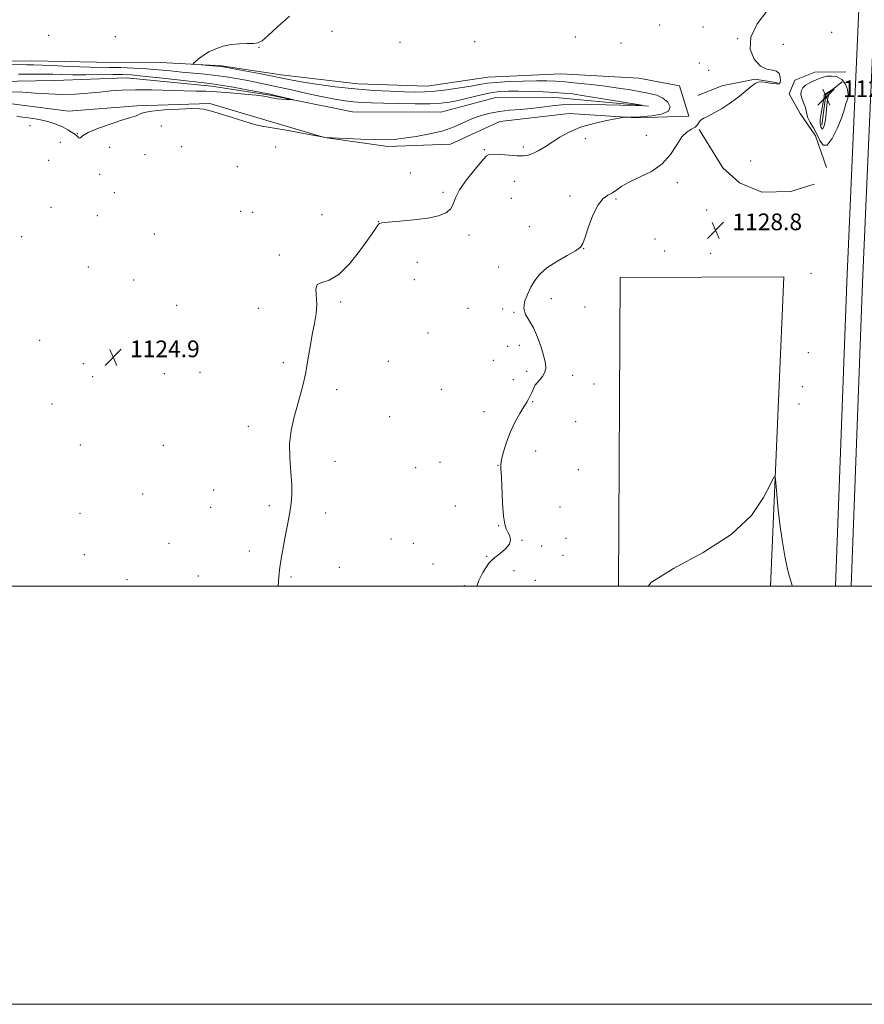
# Model space of a CAD drawing. Extents: x 2179800 to 2182700, y 344800 to 347700.
# Drawn here: x 2181511 to 2181915, y 344800 to 345271 of the extents above; entities that cross this region are included whole.
import ezdxf

# ---------------------------------------------------------------- set-up
doc = ezdxf.new("R2010")
doc.units = 0
doc.header["$MEASUREMENT"] = 0
doc.linetypes.add('rvrstm', pattern=[117.1, 50, -3.9, 0.5, -3.9, 0.5, -3.9, 0.5, -3.9, 50])
for name, color, linetype, lineweight in [('32000', 7, 'Continuous', 0), ('DTM HARD BREAKLINE', 7, 'Continuous', 0), ('DTM SPOT ELEVATION', 2, 'Continuous', 13), ('INDEX CONTOUR', 41, 'Continuous', 13), ('INTERMEDIATE CONTOUR', 44, 'Continuous', 0), ('INTERMEDIATE CONTOUR DEPRESSION', 44, 'Continuous', 0), ('SPOT ELEVATION', 7, 'Continuous', 0), ('STREAM - RIVER SINGLE LINE', 142, 'rvrstm', 0)]:
    doc.layers.add(name, color=color, linetype=linetype, lineweight=lineweight)
doc.styles.add('Style-ITALICS', font='ITALICS.shx')

# ---------------------------------------------------------------- blocks, each defined once
blk = doc.blocks.new('SPOT')
at = {"layer": 'SPOT ELEVATION'}
for p, q in [((-3.91, -3.91), (3.82, 3.81)), ((-1.65, 3.77), (1.72, -3.93))]:
    blk.add_line(p, q, dxfattribs=at)

msp = doc.modelspace()

# ---------------------------------------------------------------- linework, layer by layer
at = {"layer": '32000', "flags": 128}
for points in [[(2179800, 344800), (2182700, 344800), (2182700, 347700), (2179800, 347700), (2179800, 344800)], [(2180000, 345000), (2182500, 345000), (2182500, 347500), (2180000, 347500), (2180000, 345000)]]:
    msp.add_lwpolyline(points, dxfattribs=at)
at = {"layer": 'DTM HARD BREAKLINE'}
for points in [[(2181900.996, 345000, 1129.523), (2181901.92, 345025.76, 1129.26), (2181906.36, 345145.44, 1128.63), (2181910.09, 345229.29, 1129.06), (2181914.36, 345326.25, 1128.29), (2181919.22, 345442.72, 1127.71), (2181924.49, 345554.14, 1127.61), (2181926.38, 345633.86, 1127.42), (2181930.22, 345733.56, 1126.84), (2181932.13, 345814.65, 1126.11), (2181935.07, 345915.78, 1125.48), (2181939.45, 346027.75, 1125.48), (2181943.25, 346120.65, 1126.11), (2181947.1, 346221.69, 1127.51), (2181950.92, 346318.21, 1129.35), (2181954.8, 346425.99, 1132.07)], [(2181908.506, 345000, 1129.72), (2181909.42, 345025.49, 1129.46), (2181913.85, 345145.13, 1128.83), (2181917.58, 345228.96, 1129.26), (2181921.85, 345325.93, 1128.49), (2181926.71, 345442.39, 1127.91), (2181931.99, 345553.87, 1127.81), (2181933.88, 345633.63, 1127.62), (2181937.72, 345733.33, 1127.04), (2181939.63, 345814.45, 1126.31), (2181942.57, 345915.52, 1125.68), (2181946.94, 346027.45, 1125.68), (2181950.74, 346120.35, 1126.31), (2181954.59, 346221.4, 1127.71), (2181958.41, 346317.93, 1129.55), (2181962.3, 346425.78, 1132.27)], [(2181497.19, 345232.02, 1123.28), (2181534.33, 345227.24, 1123.38), (2181566.98, 345229.74, 1123.67), (2181601.89, 345230.87, 1123.76), (2181628.58, 345222.98, 1123.71), (2181656.63, 345214.63, 1124.01), (2181686.97, 345210.35, 1124.34), (2181716.9, 345211.51, 1124.83), (2181740.54, 345222.23, 1125.12), (2181773.66, 345226.09, 1125.55), (2181805.82, 345224.06, 1126.09), (2181830.76, 345224.8, 1126.77), (2181826.32, 345239.34, 1127.93), (2181806.86, 345243.09, 1127.98), (2181769.7, 345245.15, 1127.35), (2181734.79, 345243.58, 1127.06), (2181705.75, 345239.24, 1127.06), (2181672.67, 345240.36, 1127.06), (2181635.98, 345244.69, 1126.67), (2181607.45, 345248.96, 1126.14), (2181578.45, 345250.51, 1125.85), (2181547.63, 345250.72, 1125.41), (2181516.81, 345251.38, 1124.83), (2181495.05, 345251.07, 1124.63)], [(2181905.85, 345246.07, 1129.18), (2181891.05, 345245.87, 1128.99), (2181881.56, 345242.09, 1128.87), (2181878.85, 345235.59, 1128.74), (2181884.11, 345226.09, 1128.8), (2181891.44, 345215.39, 1128.99), (2181896.66, 345200.26, 1128.87)], [(2181835.06, 345234.73, 1127.42), (2181846.6, 345239.41, 1127.46), (2181862.49, 345242.48, 1127.92), (2181873.19, 345240.82, 1127.8)], [(2181904.06, 345241.29, 1126.21), (2181896.31, 345234.99, 1125.87), (2181894.4, 345220.5, 1125.58)], [(2181835.75, 345218.44, 1128.2), (2181847.13, 345200.12, 1128.73), (2181855.01, 345192.93, 1128.81), (2181865.69, 345188.49, 1128.66), (2181879.58, 345188.79, 1128.24), (2181890.71, 345192.29, 1127.82)], [(2181869.846, 345000, 1130.252), (2181876.19, 345148.01, 1129.56), (2181798.06, 345147.65, 1128.68), (2181797.258, 345000, 1129.985)]]:
    msp.add_polyline3d(points, dxfattribs=at)
at = {"layer": 'DTM SPOT ELEVATION'}
for p in [(2181816.87, 345268.49, 1127.49), (2181837.65, 345267.58, 1127.59), (2181524.76, 345263.51, 1124.45), (2181556.73, 345262.94, 1125.4), (2181660.26, 345265.41, 1126.54), (2181776.55, 345262.8, 1127.47), (2181854.24, 345261.98, 1127.98), (2181899.16, 345265, 1128.76), (2181625.41, 345257.85, 1126.02), (2181692.71, 345260.21, 1126.05), (2181728.53, 345260.57, 1126.61), (2181798.39, 345259.85, 1127.56), (2181875.95, 345259.28, 1128.32), (2181835.78, 345250.31, 1127.79), (2181840.33, 345246.82, 1127.67), (2181515.95, 345220.37, 1124.42), (2181578.74, 345220.2, 1125.03), (2181538.52, 345216.43, 1123.94), (2181810.44, 345215.62, 1127.59), (2181530.34, 345212.35, 1124.58), (2181554.02, 345209.95, 1124.89), (2181588.31, 345210.26, 1125.46), (2181633.27, 345210.09, 1124.88), (2181751.73, 345210.09, 1125.63), (2181781.4, 345214.04, 1126.48), (2181570.81, 345206.4, 1125.35), (2181733.13, 345208.84, 1125.86), (2181524.78, 345203.78, 1125.1), (2181615.02, 345200.64, 1125.66), (2181860.46, 345203.46, 1129.58), (2181549.2, 345197.07, 1124.32), (2181697.71, 345197.69, 1125.51), (2181747.4, 345193.62, 1127.01), (2181825.34, 345193.09, 1128.2), (2181556.13, 345188.24, 1125.18), (2181713.25, 345188.39, 1125.78), (2181774.03, 345186.69, 1127.78), (2181745.93, 345185.51, 1127.15), (2181795.97, 345185.24, 1128.14), (2181525.97, 345181.19, 1124.58), (2181548.14, 345177.23, 1124.99), (2181616.53, 345179.4, 1125.95), (2181622.28, 345178.93, 1125.96), (2181655.52, 345177.67, 1125.64), (2181839.37, 345180.04, 1128.54), (2181682.37, 345174.38, 1125.99), (2181575.35, 345168.49, 1125.29), (2181725.79, 345167.99, 1126.3), (2181754.65, 345171.96, 1127.31), (2181882.32, 345171.21, 1129.15), (2181511.93, 345167.21, 1124.45), (2181814.7, 345166.05, 1128.53), (2181635.08, 345158.42, 1125.9), (2181780.61, 345161.49, 1128.02), (2181819.36, 345160.33, 1128.69), (2181841.34, 345159.28, 1128.98), (2181701.09, 345154.88, 1126.36), (2181543.72, 345152.64, 1124.8), (2181739.99, 345152.78, 1127.19), (2181889.24, 345149.61, 1128.84), (2181565.48, 345146.42, 1125.14), (2181699.6, 345146.66, 1126.34), (2181585.97, 345134.42, 1125.36), (2181664.39, 345136, 1126.09), (2181765.15, 345137.56, 1128.51), (2181625.09, 345132.98, 1125.74), (2181725.21, 345132.99, 1126.76), (2181741.83, 345132.64, 1127.66), (2181747.21, 345130.99, 1127.91), (2181781.24, 345133.58, 1128.32), (2181706.15, 345121.07, 1126.46), (2181520.44, 345117.67, 1124.4), (2181744.29, 345114.76, 1127.36), (2181749.86, 345115.2, 1127.58), (2181888.02, 345111.78, 1129), (2181541.34, 345106.51, 1124.69), (2181637, 345107, 1125.91), (2181687.17, 345107.51, 1126.33), (2181737.38, 345108, 1127.11), (2181580.06, 345101.62, 1125.35), (2181597.19, 345102.35, 1125.56), (2181753.3, 345102.73, 1127.67), (2181545.77, 345100.18, 1124.76), (2181746.94, 345098.82, 1127.46), (2181775.3, 345100.88, 1128.43), (2181662.45, 345093.96, 1126.12), (2181712.48, 345094.21, 1126.53), (2181757.73, 345096.5, 1128.01), (2181785.57, 345096.66, 1128.76), (2181885.03, 345095.41, 1129.3), (2181756.25, 345088.34, 1128.11), (2181526.36, 345087.18, 1124.56), (2181732.94, 345083.42, 1127.29), (2181883.52, 345087.15, 1129.46), (2181687.77, 345081.06, 1126.4), (2181776.7, 345078.78, 1129.01), (2181620.32, 345076.55, 1125.85), (2181539.89, 345067.51, 1124.8), (2181579.63, 345067.38, 1125.4), (2181757.63, 345064.7, 1128.75), (2181661.7, 345059.68, 1126.19), (2181711.82, 345059.26, 1126.8), (2181700.19, 345056.73, 1126.63), (2181739.53, 345057.8, 1127.96), (2181778.09, 345055.7, 1129.23), (2181603.69, 345045.99, 1125.66), (2181569.71, 345044.18, 1125.26), (2181602.21, 345037.76, 1125.65), (2181630.26, 345038.47, 1125.89), (2181719.2, 345038.36, 1127.25), (2181769.31, 345037.85, 1128.66), (2181539.74, 345034.8, 1124.86), (2181657.25, 345035.01, 1126.18), (2181739.92, 345029.02, 1127.95), (2181688.39, 345022.57, 1126.63), (2181751.15, 345021.97, 1128.08), (2181772.15, 345022.97, 1129), (2181582.33, 345020.47, 1125.42), (2181620.75, 345016.81, 1125.82), (2181699.18, 345020.5, 1126.82), (2181760.42, 345019.18, 1128.8), (2181541.85, 345015.17, 1124.91), (2181734.23, 345014.26, 1127.72), (2181770.66, 345014.81, 1129.25), (2181663.72, 345009.09, 1126.32), (2181708.59, 345010.58, 1127), (2181747.21, 345007.47, 1129.22), (2181562.33, 345003.21, 1125.22), (2181596.29, 345004.93, 1125.6), (2181640.68, 345004.42, 1126.07), (2181757.43, 345002.87, 1129.36), (2181723.46, 345000.21, 1127.56)]:
    msp.add_point(p, dxfattribs=at)
at = {"layer": 'INDEX CONTOUR'}
msp.add_polyline3d([(2181880.295, 345000, 1130), (2181880.015, 345000.968, 1130), (2181878.844, 345004.923, 1130), (2181877.798, 345008.984, 1130), (2181876.682, 345014.361, 1130), (2181875.542, 345021.004, 1130), (2181874.49, 345028.56, 1130), (2181873.616, 345036.537, 1130), (2181872.948, 345043.915, 1130), (2181872.496, 345049.538, 1130), (2181872.172, 345052.421, 1130), (2181871.486, 345052.245, 1130), (2181869.853, 345048.861, 1130), (2181866.601, 345042.37, 1130), (2181860.726, 345033.883, 1130), (2181851.141, 345024.763, 1130), (2181837.637, 345016.178, 1130), (2181823.528, 345008.526, 1130), (2181813.006, 345002.01, 1130), (2181811.474, 345000, 1130)], dxfattribs=at)
at = {"layer": 'INTERMEDIATE CONTOUR'}
for points in [[(2181639.925, 345272.733, 1126), (2181634.272, 345267.612, 1126), (2181629.746, 345263.401, 1126), (2181626.833, 345260.949, 1126), (2181624.824, 345259.913, 1126), (2181622.714, 345259.656, 1126), (2181619.732, 345259.609, 1126), (2181616.063, 345259.497, 1126), (2181612.13, 345259.124, 1126), (2181608.3, 345258.332, 1126), (2181604.711, 345257.139, 1126), (2181601.448, 345255.605, 1126), (2181598.601, 345253.834, 1126), (2181596.299, 345252.11, 1126), (2181594.681, 345250.761, 1126), (2181593.9, 345250.014, 1126), (2181594.18, 345249.696, 1126), (2181595.76, 345249.536, 1126), (2181605.147, 345248.819, 1126), (2181607.127, 345248.631, 1126), (2181609.115, 345248.322, 1126), (2181612.56, 345247.675, 1126), (2181618.38, 345246.564, 1126), (2181625.364, 345245.219, 1126), (2181631.771, 345243.96, 1126), (2181636.43, 345243.014, 1126), (2181640.448, 345242.225, 1126), (2181645.506, 345241.342, 1126), (2181652.817, 345240.199, 1126), (2181661.747, 345238.962, 1126), (2181671.197, 345237.888, 1126), (2181680.187, 345237.167, 1126), (2181688.213, 345236.747, 1126), (2181694.889, 345236.514, 1126), (2181700.07, 345236.392, 1126), (2181704.546, 345236.448, 1126), (2181709.347, 345236.787, 1126), (2181715.159, 345237.464, 1126), (2181721.294, 345238.342, 1126), (2181726.722, 345239.232, 1126), (2181730.795, 345239.982, 1126), (2181734.401, 345240.575, 1126), (2181738.806, 345241.032, 1126), (2181744.854, 345241.368, 1126), (2181751.679, 345241.59, 1126), (2181757.992, 345241.701, 1126), (2181762.899, 345241.696, 1126), (2181767.104, 345241.548, 1126), (2181771.707, 345241.221, 1126), (2181777.513, 345240.693, 1126), (2181784.143, 345239.998, 1126), (2181790.919, 345239.18, 1126), (2181797.257, 345238.29, 1126), (2181802.957, 345237.391, 1126), (2181807.912, 345236.55, 1126), (2181812.057, 345235.775, 1126), (2181815.507, 345234.841, 1126), (2181818.418, 345233.458, 1126), (2181820.783, 345231.475, 1126), (2181821.943, 345229.245, 1126), (2181821.077, 345227.256, 1126), (2181817.769, 345225.881, 1126), (2181813.224, 345225.06, 1126), (2181809.06, 345224.621, 1126), (2181806.493, 345224.41, 1126), (2181805.147, 345224.341, 1126), (2181804.247, 345224.343, 1126), (2181801.173, 345224.388, 1126), (2181800.529, 345224.37, 1126), (2181799.348, 345224.194, 1126), (2181796.618, 345223.709, 1126), (2181791.7, 345222.788, 1126), (2181785.456, 345221.401, 1126), (2181779.121, 345219.541, 1126), (2181773.683, 345217.247, 1126), (2181769.144, 345214.733, 1126), (2181761.825, 345210.061, 1126), (2181758.818, 345208.26, 1126), (2181756.247, 345206.957, 1126), (2181754.037, 345206.208, 1126), (2181751.732, 345205.921, 1126), (2181748.785, 345205.958, 1126), (2181744.901, 345206.185, 1126), (2181740.793, 345206.462, 1126), (2181737.426, 345206.655, 1126), (2181735.413, 345206.553, 1126), (2181733.957, 345205.648, 1126), (2181731.907, 345203.358, 1126), (2181728.504, 345199.369, 1126), (2181724.536, 345194.449, 1126), (2181721.178, 345189.63, 1126), (2181719.249, 345185.734, 1126), (2181718.144, 345182.747, 1126), (2181716.893, 345180.44, 1126), (2181714.659, 345178.615, 1126), (2181711.1, 345177.176, 1126), (2181705.997, 345176.055, 1126), (2181699.427, 345175.191, 1126), (2181692.637, 345174.553, 1126), (2181687.167, 345174.113, 1126), (2181684.13, 345173.825, 1126), (2181682.913, 345173.549, 1126), (2181682.483, 345173.124, 1126), (2181680.548, 345170.396, 1126), (2181677.961, 345166.682, 1126), (2181673.85, 345160.838, 1126), (2181668.793, 345154.334, 1126), (2181663.59, 345149.083, 1126), (2181658.966, 345146.419, 1126), (2181655.364, 345145.358, 1126), (2181653.154, 345144.34, 1126), (2181652.505, 345142.132, 1126), (2181653.057, 345134.837, 1126), (2181652.729, 345130.495, 1126), (2181651.886, 345125.746, 1126), (2181650.829, 345120.439, 1126), (2181649.797, 345114.52, 1126), (2181648.773, 345108.31, 1126), (2181647.675, 345102.228, 1126), (2181646.438, 345096.578, 1126), (2181645.063, 345091.22, 1126), (2181642.013, 345080.387, 1126), (2181640.699, 345074.517, 1126), (2181639.97, 345068.15, 1126), (2181640.032, 345061.289, 1126), (2181640.547, 345054.512, 1126), (2181641.038, 345048.542, 1126), (2181641.12, 345043.833, 1126), (2181640.773, 345039.758, 1126), (2181640.069, 345035.423, 1126), (2181639.095, 345030.205, 1126), (2181638.017, 345024.576, 1126), (2181637.018, 345019.281, 1126), (2181636.238, 345014.88, 1126), (2181635.662, 345011.168, 1126), (2181635.229, 345007.759, 1126), (2181634.882, 345004.304, 1126), (2181634.505, 345000, 1126)], [(2181868.079, 345275.031, 1128), (2181863.525, 345269.035, 1128), (2181860.459, 345262.696, 1128), (2181860.198, 345256.865, 1128), (2181862.114, 345252.091, 1128), (2181865.083, 345248.85, 1128), (2181868.123, 345247.37, 1128), (2181870.802, 345246.897, 1128), (2181872.824, 345246.43, 1128), (2181873.991, 345245.225, 1128), (2181874.491, 345243.563, 1128), (2181874.611, 345241.976, 1128), (2181874.53, 345240.901, 1128), (2181874.018, 345240.362, 1128), (2181872.736, 345240.282, 1128), (2181870.52, 345240.557, 1128), (2181867.886, 345240.966, 1128), (2181865.522, 345241.256, 1128), (2181863.883, 345241.185, 1128), (2181862.488, 345240.531, 1128), (2181860.631, 345239.076, 1128), (2181857.788, 345236.725, 1128), (2181854.193, 345233.853, 1128), (2181850.266, 345230.953, 1128), (2181846.406, 345228.441, 1128), (2181842.914, 345226.412, 1128), (2181840.072, 345224.883, 1128), (2181838.074, 345223.829, 1128), (2181836.789, 345223.054, 1128), (2181836.004, 345222.317, 1128), (2181835.484, 345221.441, 1128), (2181834.891, 345220.487, 1128), (2181833.872, 345219.575, 1128), (2181832.173, 345218.704, 1128), (2181829.971, 345217.377, 1128), (2181827.552, 345214.978, 1128), (2181825.064, 345211.143, 1128), (2181822.109, 345206.533, 1128), (2181818.154, 345202.066, 1128), (2181812.937, 345198.46, 1128), (2181807.287, 345195.643, 1128), (2181802.302, 345193.34, 1128), (2181798.786, 345191.335, 1128), (2181796.359, 345189.62, 1128), (2181794.343, 345188.242, 1128), (2181792.188, 345187.091, 1128), (2181789.854, 345185.442, 1128), (2181787.426, 345182.412, 1128), (2181785.02, 345177.52, 1128), (2181782.875, 345171.877, 1128), (2181781.261, 345166.991, 1128), (2181780.239, 345163.948, 1128), (2181779.045, 345162.127, 1128), (2181776.711, 345160.485, 1128), (2181772.629, 345158.203, 1128), (2181767.655, 345155.376, 1128), (2181763.01, 345152.323, 1128), (2181759.621, 345149.293, 1128), (2181757.255, 345146.224, 1128), (2181755.384, 345142.986, 1128), (2181753.65, 345139.514, 1128), (2181752.354, 345136.017, 1128), (2181751.966, 345132.773, 1128), (2181752.794, 345129.921, 1128), (2181754.494, 345127.035, 1128), (2181756.565, 345123.549, 1128), (2181758.562, 345119.123, 1128), (2181760.276, 345114.326, 1128), (2181761.557, 345109.954, 1128), (2181762.278, 345106.606, 1128), (2181762.399, 345104.107, 1128), (2181761.907, 345102.086, 1128), (2181760.853, 345100.257, 1128), (2181759.572, 345098.689, 1128), (2181757.817, 345096.849, 1128), (2181757.45, 345096.31, 1128), (2181757.068, 345095.494, 1128), (2181756.451, 345094.113, 1128), (2181755.675, 345092.415, 1128), (2181754.892, 345090.779, 1128), (2181754.182, 345089.432, 1128), (2181753.321, 345087.976, 1128), (2181752.019, 345085.858, 1128), (2181750.093, 345082.668, 1128), (2181747.813, 345078.565, 1128), (2181745.559, 345073.849, 1128), (2181743.661, 345068.88, 1128), (2181742.23, 345064.246, 1128), (2181741.327, 345060.596, 1128), (2181740.969, 345058.22, 1128), (2181741.001, 345055.986, 1128), (2181741.227, 345052.405, 1128), (2181741.811, 345039.66, 1128), (2181742.238, 345033.589, 1128), (2181742.819, 345029.684, 1128), (2181743.543, 345027.432, 1128), (2181744.389, 345025.855, 1128), (2181745.248, 345024.149, 1128), (2181745.659, 345022.197, 1128), (2181745.075, 345020.055, 1128), (2181743.181, 345017.805, 1128), (2181740.59, 345015.647, 1128), (2181738.151, 345013.803, 1128), (2181736.481, 345012.382, 1128), (2181735.287, 345011.012, 1128), (2181734.043, 345009.205, 1128), (2181732.37, 345006.524, 1128), (2181730.442, 345002.722, 1128), (2181729.451, 345000, 1128)], [(2181501.535, 345249.524, 1124), (2181514.313, 345249.48, 1124), (2181517.618, 345249.437, 1124), (2181521.73, 345249.293, 1124), (2181527.33, 345249.016, 1124), (2181533.692, 345248.686, 1124), (2181539.738, 345248.414, 1124), (2181544.71, 345248.278, 1124), (2181553.763, 345248.177, 1124), (2181559.269, 345248.057, 1124), (2181565.355, 345247.836, 1124), (2181571.523, 345247.494, 1124), (2181577.39, 345247.026, 1124), (2181583.003, 345246.488, 1124), (2181588.521, 345245.947, 1124), (2181594.052, 345245.45, 1124), (2181599.507, 345244.949, 1124), (2181604.745, 345244.375, 1124), (2181609.674, 345243.676, 1124), (2181614.384, 345242.875, 1124), (2181619.012, 345242.016, 1124), (2181623.732, 345241.115, 1124), (2181628.877, 345240.083, 1124), (2181634.817, 345238.805, 1124), (2181641.726, 345237.231, 1124), (2181648.989, 345235.564, 1124), (2181655.797, 345234.069, 1124), (2181661.53, 345232.955, 1124), (2181666.335, 345232.192, 1124), (2181670.551, 345231.696, 1124), (2181674.582, 345231.382, 1124), (2181679.09, 345231.179, 1124), (2181684.803, 345231.021, 1124), (2181692.097, 345230.864, 1124), (2181699.954, 345230.764, 1124), (2181707.001, 345230.793, 1124), (2181712.278, 345231.031, 1124), (2181716.46, 345231.542, 1124), (2181720.63, 345232.393, 1124), (2181730.931, 345234.876, 1124), (2181736.013, 345235.952, 1124), (2181740.391, 345236.582, 1124), (2181744.58, 345236.826, 1124), (2181749.328, 345236.818, 1124), (2181755.1, 345236.677, 1124), (2181761.213, 345236.46, 1124), (2181766.694, 345236.208, 1124), (2181770.988, 345235.924, 1124), (2181775.196, 345235.462, 1124), (2181780.834, 345234.637, 1124), (2181788.793, 345233.359, 1124), (2181797.462, 345231.927, 1124), (2181804.607, 345230.732, 1124), (2181808.392, 345230.071, 1124), (2181808.577, 345229.858, 1124), (2181805.321, 345229.912, 1124), (2181791.333, 345230.264, 1124), (2181783.966, 345230.438, 1124), (2181778.321, 345230.541, 1124), (2181773.938, 345230.504, 1124), (2181769.9, 345230.257, 1124), (2181765.47, 345229.765, 1124), (2181760.623, 345229.146, 1124), (2181755.515, 345228.557, 1124), (2181750.304, 345228.099, 1124), (2181745.169, 345227.669, 1124), (2181740.291, 345227.115, 1124), (2181735.794, 345226.302, 1124), (2181731.578, 345225.169, 1124), (2181727.481, 345223.671, 1124), (2181723.309, 345221.819, 1124), (2181718.721, 345219.814, 1124), (2181713.343, 345217.913, 1124), (2181707.015, 345216.329, 1124), (2181700.453, 345215.111, 1124), (2181694.59, 345214.26, 1124), (2181689.996, 345213.773, 1124), (2181685.791, 345213.595, 1124), (2181680.729, 345213.663, 1124), (2181674.058, 345213.904, 1124), (2181666.986, 345214.217, 1124), (2181656.717, 345214.719, 1124), (2181656.41, 345214.751, 1124), (2181655.576, 345214.929, 1124), (2181645.903, 345216.744, 1124), (2181639.358, 345217.942, 1124), (2181633.538, 345218.951, 1124), (2181629.685, 345219.542, 1124), (2181626.784, 345220.041, 1124), (2181623.257, 345220.911, 1124), (2181618.032, 345222.454, 1124), (2181612.058, 345224.312, 1124), (2181606.788, 345225.971, 1124), (2181603.323, 345227.034, 1124), (2181600.159, 345227.958, 1124), (2181599.053, 345228.243, 1124), (2181597.096, 345228.441, 1124), (2181593.311, 345228.467, 1124), (2181587.2, 345228.258, 1124), (2181580.168, 345227.845, 1124), (2181574.097, 345227.285, 1124), (2181570.383, 345226.636, 1124), (2181568.484, 345225.981, 1124), (2181567.373, 345225.406, 1124), (2181566.085, 345224.926, 1124), (2181563.907, 345224.277, 1124), (2181560.188, 345223.121, 1124), (2181554.661, 345221.258, 1124), (2181548.588, 345219.045, 1124), (2181543.613, 345216.973, 1124), (2181540.934, 345215.453, 1124), (2181539.967, 345214.554, 1124), (2181539.68, 345214.26, 1124), (2181539.214, 345214.533, 1124), (2181538.402, 345215.23, 1124), (2181537.248, 345216.185, 1124), (2181535.755, 345217.255, 1124), (2181533.91, 345218.39, 1124), (2181531.7, 345219.563, 1124), (2181529.101, 345220.738, 1124), (2181526.048, 345221.843, 1124), (2181522.466, 345222.799, 1124), (2181518.346, 345223.55, 1124), (2181513.94, 345224.166, 1124), (2181509.569, 345224.738, 1124)], [(2181510.463, 345244.906, 1122), (2181516.504, 345244.955, 1122), (2181522.167, 345244.952, 1122), (2181526.818, 345244.871, 1122), (2181531.15, 345244.759, 1122), (2181536.187, 345244.682, 1122), (2181542.574, 345244.685, 1122), (2181555.531, 345244.78, 1122), (2181560.086, 345244.753, 1122), (2181564.297, 345244.551, 1122), (2181569.843, 345244.058, 1122), (2181577.773, 345243.222, 1122), (2181599.222, 345240.853, 1122), (2181602.824, 345240.4, 1122), (2181606.978, 345239.735, 1122), (2181613.003, 345238.663, 1122), (2181619.751, 345237.422, 1122), (2181628.886, 345235.713, 1122), (2181630.804, 345235.329, 1122), (2181632.509, 345234.939, 1122), (2181640.021, 345233.14, 1122), (2181641.251, 345232.833, 1122), (2181641.339, 345232.741, 1122), (2181640.36, 345232.784, 1122), (2181638.471, 345232.893, 1122), (2181636.161, 345233.042, 1122), (2181634, 345233.213, 1122), (2181632.423, 345233.394, 1122), (2181631.32, 345233.587, 1122), (2181629.457, 345234.051, 1122), (2181627.61, 345234.378, 1122), (2181624.065, 345234.838, 1122), (2181618.359, 345235.445, 1122), (2181611.548, 345236.069, 1122), (2181605.068, 345236.543, 1122), (2181599.894, 345236.757, 1122), (2181595.176, 345236.827, 1122), (2181589.602, 345236.926, 1122), (2181574.117, 345237.43, 1122), (2181566.359, 345237.53, 1122), (2181559.97, 345237.334, 1122), (2181554.524, 345236.904, 1122), (2181549.248, 345236.349, 1122), (2181543.532, 345235.786, 1122), (2181537.407, 345235.363, 1122), (2181531.064, 345235.234, 1122), (2181524.689, 345235.484, 1122), (2181518.433, 345235.933, 1122), (2181512.445, 345236.33, 1122), (2181506.821, 345236.501, 1122)], [(2181891.988, 345216.301, 1128), (2181890.368, 345219.288, 1128), (2181888.849, 345221.873, 1128), (2181887.734, 345224.033, 1128), (2181887.211, 345225.795, 1128), (2181886.982, 345227.375, 1128), (2181886.63, 345229.036, 1128), (2181885.878, 345230.964, 1128), (2181885.011, 345233.034, 1128), (2181884.448, 345235.049, 1128), (2181884.532, 345236.839, 1128), (2181885.267, 345238.376, 1128), (2181886.57, 345239.663, 1128), (2181888.324, 345240.714, 1128), (2181890.259, 345241.581, 1128), (2181892.066, 345242.323, 1128), (2181893.554, 345242.985, 1128), (2181894.991, 345243.535, 1128), (2181896.765, 345243.924, 1128), (2181899.114, 345244.059, 1128), (2181901.694, 345243.671, 1128), (2181904.014, 345242.446, 1128), (2181905.677, 345240.236, 1128), (2181906.654, 345237.549, 1128), (2181907.006, 345235.061, 1128), (2181906.833, 345233.272, 1128), (2181906.364, 345231.99, 1128), (2181905.867, 345230.851, 1128), (2181905.494, 345229.46, 1128), (2181904.943, 345227.313, 1128), (2181903.803, 345223.874, 1128), (2181901.815, 345219, 1128), (2181899.36, 345214.104, 1128), (2181896.977, 345210.99, 1128), (2181895.067, 345210.938, 1128), (2181893.495, 345213.149, 1128), (2181891.988, 345216.301, 1128)]]:
    msp.add_polyline3d(points, dxfattribs=at)
at = {"layer": 'INTERMEDIATE CONTOUR DEPRESSION'}
msp.add_polyline3d([(2181893.981, 345219.771, 1126), (2181893.716, 345220.368, 1126), (2181893.564, 345221.366, 1126), (2181893.673, 345223.23, 1126), (2181894.126, 345226.198, 1126), (2181895.275, 345232.437, 1126), (2181895.542, 345234.096, 1126), (2181895.604, 345234.79, 1126), (2181895.586, 345234.994, 1126), (2181895.591, 345235.103, 1126), (2181895.636, 345235.197, 1126), (2181895.716, 345235.275, 1126), (2181895.841, 345235.351, 1126), (2181896.089, 345235.483, 1126), (2181896.551, 345235.745, 1126), (2181899.101, 345237.287, 1126), (2181899.135, 345237.256, 1126), (2181898.873, 345236.959, 1126), (2181898.365, 345236.323, 1126), (2181897.747, 345235.101, 1126), (2181897.176, 345232.998, 1126), (2181896.763, 345229.896, 1126), (2181896.447, 345226.365, 1126), (2181896.122, 345223.153, 1126), (2181895.714, 345220.852, 1126), (2181895.264, 345219.467, 1126), (2181894.847, 345218.849, 1126), (2181894.516, 345218.84, 1126), (2181894.243, 345219.224, 1126), (2181893.981, 345219.771, 1126)], dxfattribs=at)
at = {"layer": 'STREAM - RIVER SINGLE LINE'}
msp.add_polyline3d([(2181811.51, 345229.67, 1124.03), (2181768.92, 345233.58, 1123.02), (2181738.56, 345233.78, 1122.68), (2181712.22, 345226.7, 1122.68), (2181670.06, 345226.99, 1122.48), (2181630.68, 345234.96, 1121.81), (2181602.61, 345239.22, 1121.37), (2181561.84, 345243.12, 1120.98), (2181527.83, 345241.99, 1120.6), (2181495.19, 345241.3, 1120.5), (2181467.99, 345240.12, 1120.4), (2181443.52, 345241.65, 1120.16), (2181413.58, 345238.67, 1119.73), (2181395.45, 345238.8, 1119.43), (2181378.23, 345238.91, 1117.84)], dxfattribs=at)

# ---------------------------------------------------------------- block references
at = {"layer": 'SPOT ELEVATION'}
for p in [(2181896.474, 345233.981, 1125.917), (2181843.655, 345170.293, 1128.784), (2181555.708, 345109.543, 1124.939)]:
    msp.add_blockref('SPOT', p, dxfattribs=at)

# ---------------------------------------------------------------- texts
at = {"layer": 'SPOT ELEVATION', "style": 'Style-ITALICS'}
for s, p in [('1125.9', (2181904.474, 345233.981, 1125.917)), ('1128.8', (2181851.655, 345170.293, 1128.784)), ('1124.9', (2181563.708, 345109.543, 1124.939))]:
    msp.add_text(s, height=8, dxfattribs=at).set_placement(p)

doc.saveas('drawing.dxf')
